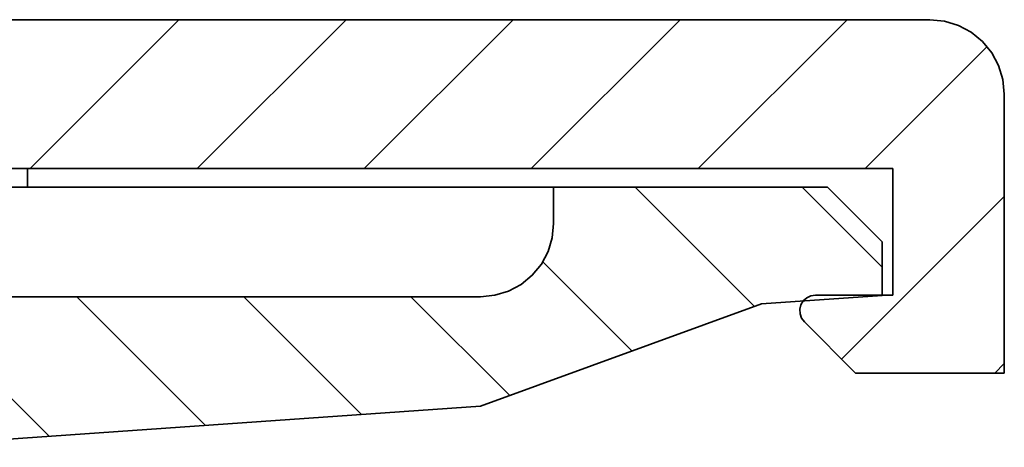
# Model space of a CAD drawing. Units: millimetres. Extents: x -109 to 74, y -107 to 95.
# Drawn here: x 58 to 74, y 40 to 47 of the extents above; entities that cross this region are included whole.
import ezdxf

# ---------------------------------------------------------------- set-up
doc = ezdxf.new("R2010")
doc.units = ezdxf.units.MM
doc.header["$MEASUREMENT"] = 0
doc.layers.add('Ebene 1', color=7, linetype='Continuous')

msp = doc.modelspace()

# ---------------------------------------------------------------- linework, layer by layer
at = {"layer": 'Ebene 1', "lineweight": 35}
for points in [[(73.0605, 46.7244), (73.0605, 46.7244), (43.3605, 46.7244), (43.3605, 46.7244)], [(74.2604, 45.5243), (74.2604, 45.5243), (74.2604, 41.0245), (74.2604, 41.0245)], [(72.4604, 44.3243), (72.4604, 44.3243), (43.3605, 44.3243), (43.3605, 44.3243)], [(58.501, 44.3243), (58.501, 44.3243), (58.501, 44.0244), (58.501, 44.0244)], [(72.4604, 44.3243), (72.4604, 44.3243), (72.4604, 42.2843), (72.4604, 42.2843)], [(71.4076, 44.0244), (71.4076, 44.0244), (66.9905, 44.0244), (66.9905, 44.0244)], [(66.9905, 44.0244), (66.9905, 44.0244), (66.9905, 43.4353), (66.9905, 43.4353)], [(72.2911, 43.1409), (72.2911, 43.1409), (71.4076, 44.0244), (71.4076, 44.0244)], [(72.2911, 43.1409), (72.2911, 43.1409), (72.2911, 42.2758), (72.2911, 42.2758)], [(54.3278, 42.2574), (54.3278, 42.2574), (65.8126, 42.2574), (65.8126, 42.2574)], [(70.3433, 42.1397), (70.3433, 42.1397), (72.2911, 42.2758), (72.2911, 42.2758)], [(72.4604, 42.2843), (72.4604, 42.2843), (71.215, 42.2843), (71.215, 42.2843)], [(65.8126, 40.4906), (65.8126, 40.4906), (70.3433, 42.1397), (70.3433, 42.1397)], [(71.0351, 41.8498), (71.0351, 41.8498), (71.8604, 41.0245), (71.8604, 41.0245)], [(71.8604, 41.0245), (71.8604, 41.0245), (74.2604, 41.0245), (74.2604, 41.0245)], [(56.3481, 39.8287), (56.3481, 39.8287), (65.8126, 40.4906), (65.8126, 40.4906)]]:
    msp.add_open_spline(points, degree=3, dxfattribs=at)
at = {"layer": 'Ebene 1', "lineweight": 15}
for points in [[(58.547, 44.3243), (58.547, 44.3243), (60.9468, 46.7244), (60.9468, 46.7244)], [(61.241, 44.3243), (61.241, 44.3243), (63.6409, 46.7244), (63.6409, 46.7244)], [(63.9351, 44.3243), (63.9351, 44.3243), (66.335, 46.7244), (66.335, 46.7244)], [(66.6292, 44.3243), (66.6292, 44.3243), (69.0291, 46.7244), (69.0291, 46.7244)], [(69.3233, 44.3243), (69.3233, 44.3243), (71.7232, 46.7244), (71.7232, 46.7244)], [(72.0174, 44.3243), (72.0174, 44.3243), (73.9838, 46.2907), (73.9838, 46.2907)], [(70.2326, 42.0993), (70.2326, 42.0993), (68.3078, 44.0244), (68.3078, 44.0244)], [(72.2911, 42.7351), (72.2911, 42.7351), (71.0018, 44.0244), (71.0018, 44.0244)], [(71.636, 41.2488), (71.636, 41.2488), (74.2604, 43.8732), (74.2604, 43.8732)], [(68.2576, 41.3804), (68.2576, 41.3804), (66.8174, 42.8206), (66.8174, 42.8206)], [(58.8575, 40.0042), (58.8575, 40.0042), (56.6043, 42.2574), (56.6043, 42.2574)], [(61.3754, 40.1803), (61.3754, 40.1803), (59.2983, 42.2574), (59.2983, 42.2574)], [(63.8934, 40.3564), (63.8934, 40.3564), (61.9925, 42.2574), (61.9925, 42.2574)], [(66.2823, 40.6616), (66.2823, 40.6616), (64.6863, 42.2574), (64.6863, 42.2574)], [(74.1055, 41.0245), (74.1055, 41.0245), (74.2604, 41.1794), (74.2604, 41.1794)]]:
    msp.add_open_spline(points, degree=3, dxfattribs=at)
at = {"layer": 'Ebene 1', "lineweight": 35}
for points, knots in [([(74.2604, 45.5243), (74.2604, 45.5243), (74.2374, 45.7583), (74.2374, 45.7583), (74.2374, 45.7583), (74.2374, 45.7583), (74.169, 45.9836), (74.169, 45.9836), (74.169, 45.9836), (74.169, 45.9836), (74.0581, 46.191), (74.0581, 46.191), (74.0581, 46.191), (74.0581, 46.191), (73.9089, 46.3728), (73.9089, 46.3728), (73.9089, 46.3728), (73.9089, 46.3728), (73.727, 46.5221), (73.727, 46.5221), (73.727, 46.5221), (73.727, 46.5221), (73.5196, 46.6329), (73.5196, 46.6329), (73.5196, 46.6329), (73.5196, 46.6329), (73.2946, 46.7013), (73.2946, 46.7013), (73.2946, 46.7013), (73.2946, 46.7013), (73.0605, 46.7244), (73.0605, 46.7244)], [0, 0, 0, 0, 0.125, 0.125, 0.125, 0.125, 0.25, 0.25, 0.25, 0.25, 0.375, 0.375, 0.375, 0.375, 0.5, 0.5, 0.5, 0.5, 0.625, 0.625, 0.625, 0.625, 0.75, 0.75, 0.75, 0.75, 0.875, 0.875, 0.875, 0.875, 1, 1, 1, 1]), ([(66.9905, 44.0244), (66.9905, 44.0244), (66.8838, 44.0244), (66.8838, 44.0244), (66.8838, 44.0244), (66.8838, 44.0244), (66.5646, 44.0244), (66.5646, 44.0244), (66.5646, 44.0244), (66.5646, 44.0244), (66.0336, 44.0244), (66.0336, 44.0244), (66.0336, 44.0244), (66.0336, 44.0244), (65.2923, 44.0244), (65.2923, 44.0244), (65.2923, 44.0244), (65.2923, 44.0244), (64.3434, 44.0244), (64.3434, 44.0244), (64.3434, 44.0244), (64.3434, 44.0244), (63.1896, 44.0244), (63.1896, 44.0244), (63.1896, 44.0244), (63.1896, 44.0244), (61.8348, 44.0244), (61.8348, 44.0244), (61.8348, 44.0244), (61.8348, 44.0244), (60.283, 44.0244), (60.283, 44.0244), (60.283, 44.0244), (60.283, 44.0244), (58.5393, 44.0244), (58.5393, 44.0244), (58.5393, 44.0244), (58.5393, 44.0244), (57.7604, 44.0244), (57.7604, 44.0244)], [0, 0, 0, 0, 0.1, 0.1, 0.1, 0.1, 0.2, 0.2, 0.2, 0.2, 0.3, 0.3, 0.3, 0.3, 0.4, 0.4, 0.4, 0.4, 0.5, 0.5, 0.5, 0.5, 0.6, 0.6, 0.6, 0.6, 0.7, 0.7, 0.7, 0.7, 0.8, 0.8, 0.8, 0.8, 0.9, 0.9, 0.9, 0.9, 1, 1, 1, 1]), ([(65.8126, 42.2574), (65.8126, 42.2574), (66.0423, 42.2801), (66.0423, 42.2801), (66.0423, 42.2801), (66.0423, 42.2801), (66.2633, 42.3472), (66.2633, 42.3472), (66.2633, 42.3472), (66.2633, 42.3472), (66.4669, 42.4559), (66.4669, 42.4559), (66.4669, 42.4559), (66.4669, 42.4559), (66.6455, 42.6024), (66.6455, 42.6024), (66.6455, 42.6024), (66.6455, 42.6024), (66.792, 42.7811), (66.792, 42.7811), (66.792, 42.7811), (66.792, 42.7811), (66.9008, 42.9847), (66.9008, 42.9847), (66.9008, 42.9847), (66.9008, 42.9847), (66.9679, 43.2056), (66.9679, 43.2056), (66.9679, 43.2056), (66.9679, 43.2056), (66.9905, 43.4353), (66.9905, 43.4353)], [0, 0, 0, 0, 0.125, 0.125, 0.125, 0.125, 0.25, 0.25, 0.25, 0.25, 0.375, 0.375, 0.375, 0.375, 0.5, 0.5, 0.5, 0.5, 0.625, 0.625, 0.625, 0.625, 0.75, 0.75, 0.75, 0.75, 0.875, 0.875, 0.875, 0.875, 1, 1, 1, 1]), ([(71.215, 42.2843), (71.215, 42.2843), (71.1411, 42.2735), (71.1411, 42.2735), (71.1411, 42.2735), (71.1411, 42.2735), (71.0736, 42.2415), (71.0736, 42.2415), (71.0736, 42.2415), (71.0736, 42.2415), (71.0181, 42.1913), (71.0181, 42.1913), (71.0181, 42.1913), (71.0181, 42.1913), (70.9798, 42.1272), (70.9798, 42.1272), (70.9798, 42.1272), (70.9798, 42.1272), (70.9616, 42.0548), (70.9616, 42.0548), (70.9616, 42.0548), (70.9616, 42.0548), (70.9652, 41.9801), (70.9652, 41.9801), (70.9652, 41.9801), (70.9652, 41.9801), (70.9904, 41.9098), (70.9904, 41.9098), (70.9904, 41.9098), (70.9904, 41.9098), (71.0351, 41.8498), (71.0351, 41.8498)], [0, 0, 0, 0, 0.125, 0.125, 0.125, 0.125, 0.25, 0.25, 0.25, 0.25, 0.375, 0.375, 0.375, 0.375, 0.5, 0.5, 0.5, 0.5, 0.625, 0.625, 0.625, 0.625, 0.75, 0.75, 0.75, 0.75, 0.875, 0.875, 0.875, 0.875, 1, 1, 1, 1])]:
    msp.add_open_spline(points, degree=3, knots=knots, dxfattribs=at)

doc.saveas('drawing.dxf')
